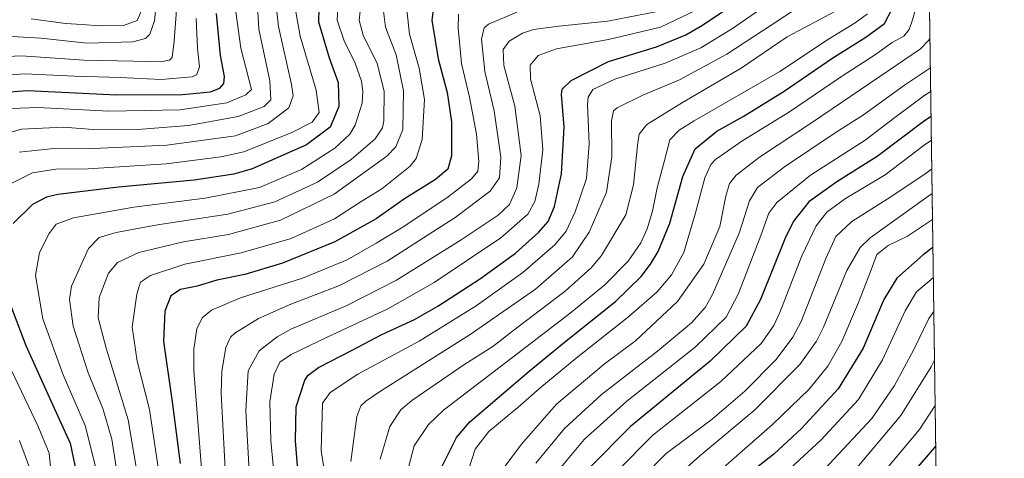
# Model space of a CAD drawing. Units: metres. Extents: x 593048 to 596462, y 4784592 to 4786952.
# Drawn here: x 596125 to 596462, y 4786284 to 4786434 of the extents above; entities that cross this region are included whole.
import ezdxf

# ---------------------------------------------------------------- set-up
doc = ezdxf.new("R2010")
doc.units = ezdxf.units.M
doc.header["$MEASUREMENT"] = 0
doc.linetypes.add('TRAZOS', pattern=[0.75, 0.5, -0.25])
for name, color, linetype, lineweight in [('Arbolado forestal', 92, 'TRAZOS', 0), ('Arbolado forestal CxS', 92, 'Continuous', 0), ('Comarca CxS', 133, 'Continuous', 0), ('Comunidad Autónoma CxS', 142, 'Continuous', 0), ('Curva de nivel maestra', 36, 'Continuous', 30), ('Curva de nivel normal', 36, 'Continuous', 0), ('Espacio natural protegido CxS', 2, 'Continuous', 0), ('Municipio CxS', 142, 'Continuous', 0), ('Provincia CxS', 1, 'Continuous', 0)]:
    doc.layers.add(name, color=color, linetype=linetype, lineweight=lineweight)

# ---------------------------------------------------------------- blocks, each defined once
blk = doc.blocks.new('*U160')
at = {"layer": 'Arbolado forestal CxS', "color": 92, "linetype": 'Continuous', "lineweight": 0}
blk.add_polyline3d([(596429.33, 4786952.33, 612.36), (596440.41, 4786173.18, 561.03), (596440.41, 4786173.18, 561.03), (596428.73, 4786196.54, 557.6), (596411.68, 4786217.53, 552.82), (596382.04, 4786239.61, 536.95), (596330.87, 4786261.91, 509.98), (596292.82, 4786269.78, 488.05), (596260.02, 4786269.78, 470.75), (596223.28, 4786255.35, 449.93), (596189.17, 4786233.05, 430.77), (596156.36, 4786208.12, 393.21), (596120.94, 4786204.18, 365.25)], dxfattribs=at)
blk = doc.blocks.new('*U169')
at = {"layer": 'Espacio natural protegido CxS', "color": 2, "linetype": 'Continuous', "lineweight": 0}
blk.add_polyline3d([(596429.33, 4786952.33, 612.36), (596450.47, 4785465.92, 274.1)], dxfattribs=at)
blk = doc.blocks.new('*U170')
at = {"layer": 'Espacio natural protegido CxS', "color": 2, "linetype": 'Continuous', "lineweight": 0}
blk.add_polyline3d([(596429.33, 4786952.33, 612.36), (596450.47, 4785465.92, 274.1)], dxfattribs=at)
blk = doc.blocks.new('*U177')
at = {"layer": 'Curva de nivel normal', "color": 36, "linetype": 'Continuous', "lineweight": 0}
blk.add_polyline3d([(596196, 4786274.01, 435), (596194.3, 4786306.16, 435), (596194.51, 4786313.8, 435), (596195.91, 4786321.96, 435), (596197.53, 4786325.44, 435), (596198.97, 4786326.77, 435), (596207.1, 4786331.88, 435), (596218.1, 4786336.74, 435), (596234.84, 4786343.17, 435), (596251.07, 4786351.42, 435), (596274.42, 4786366.38, 435), (596286.39, 4786375.46, 435), (596289.49, 4786379.94, 435), (596290.01, 4786387.07, 435), (596287.77, 4786402.86, 435), (596284.48, 4786416.32, 435), (596283.34, 4786427.45, 435), (596284.26, 4786431.25, 435), (596285.79, 4786432.59, 435), (596295.48, 4786436.61, 435)], dxfattribs=at)
blk = doc.blocks.new('*U178')
at = {"layer": 'Curva de nivel normal', "color": 36, "linetype": 'Continuous', "lineweight": 0}
blk.add_polyline3d([(596436.17, 4786452.73, 480), (596430.88, 4786434.08, 480), (596429.73, 4786430.76, 480), (596427.83, 4786428.45, 480), (596423.9, 4786426.32, 480), (596417.8, 4786421.94, 480), (596406.56, 4786414.66, 480), (596388.74, 4786402.59, 480), (596372.82, 4786392.74, 480), (596363.4, 4786386.2, 480), (596361.84, 4786384.54, 480), (596359.83, 4786379.97, 480), (596356.46, 4786367.5, 480), (596354.02, 4786359.09, 480), (596352.58, 4786354.36, 480), (596348.36, 4786346.81, 480), (596343.48, 4786340.97, 480), (596333.82, 4786332.48, 480), (596315.82, 4786318.25, 480), (596303.32, 4786308.01, 480), (596295.85, 4786301.38, 480), (596285.91, 4786293.21, 480), (596281.26, 4786287.09, 480), (596278.01, 4786277.18, 480)], dxfattribs=at)
blk = doc.blocks.new('*U181')
at = {"layer": 'Curva de nivel normal', "color": 36, "linetype": 'Continuous', "lineweight": 0}
blk.add_polyline3d([(596329.86, 4786279.73, 505), (596341.97, 4786291.94, 505), (596365.28, 4786310.28, 505), (596379.06, 4786323.22, 505), (596383.4, 4786329.41, 505), (596385.43, 4786333.84, 505), (596392.99, 4786353.28, 505), (596397.86, 4786363.54, 505), (596401.55, 4786368.22, 505), (596407.96, 4786372.93, 505), (596421.46, 4786380.96, 505), (596434.8, 4786391.16, 505), (596437.29, 4786392.86, 505)], dxfattribs=at)
blk = doc.blocks.new('*U182')
at = {"layer": 'Curva de nivel normal', "color": 36, "linetype": 'Continuous', "lineweight": 0}
blk.add_polyline3d([(596382.98, 4786440.54, 455), (596369.28, 4786431.12, 455), (596358.45, 4786424.41, 455), (596346.22, 4786419.17, 455), (596328.95, 4786413.77, 455), (596321.52, 4786410.22, 455), (596319.92, 4786407.53, 455), (596319.66, 4786404.92, 455), (596320.18, 4786391.58, 455), (596319.3, 4786379.75, 455), (596315.43, 4786368.33, 455), (596312.31, 4786361.7, 455), (596308.48, 4786357.09, 455), (596297.47, 4786347.52, 455), (596281.57, 4786336.11, 455), (596262.04, 4786324.1, 455), (596241.05, 4786312.78, 455), (596231.63, 4786306.55, 455), (596229.02, 4786302.82, 455), (596228.57, 4786286.63, 455), (596233.42, 4786255.06, 455)], dxfattribs=at)
blk = doc.blocks.new('*U186')
at = {"layer": 'Curva de nivel normal', "color": 36, "linetype": 'Continuous', "lineweight": 0}
blk.add_polyline3d([(596310.56, 4786280.88, 495), (596318.54, 4786290.45, 495), (596333.08, 4786303.52, 495), (596356.45, 4786321.97, 495), (596367.08, 4786332.26, 495), (596371.32, 4786340.39, 495), (596378.96, 4786360.21, 495), (596381.64, 4786367.88, 495), (596384.47, 4786371.54, 495), (596395.96, 4786380.88, 495), (596414.68, 4786392.88, 495), (596424.8, 4786400.56, 495), (596435.09, 4786408.22, 495), (596437.05, 4786409.52, 495)], dxfattribs=at)
blk = doc.blocks.new('*U187')
at = {"layer": 'Curva de nivel normal', "color": 36, "linetype": 'Continuous', "lineweight": 0}
blk.add_polyline3d([(596238.71, 4786282.89, 460), (596240.76, 4786298.35, 460), (596242.1, 4786301.91, 460), (596243.76, 4786303.53, 460), (596248.79, 4786307, 460), (596279.52, 4786326.37, 460), (596301.8, 4786341.85, 460), (596314.5, 4786352.98, 460), (596320.24, 4786361.42, 460), (596326.12, 4786375.1, 460), (596327.93, 4786387.14, 460), (596327.86, 4786399.44, 460), (596328.49, 4786402.88, 460), (596329.78, 4786403.9, 460), (596338.6, 4786408.24, 460), (596351.13, 4786413.49, 460), (596367.3, 4786422.3, 460), (596382.44, 4786432.24, 460), (596396.48, 4786441.53, 460)], dxfattribs=at)
blk = doc.blocks.new('*U188')
at = {"layer": 'Curva de nivel normal', "color": 36, "linetype": 'Continuous', "lineweight": 0}
blk.add_polyline3d([(596151.28, 4786281.21, 405), (596147.76, 4786295.21, 405), (596140.31, 4786312.58, 405), (596133.31, 4786331.7, 405), (596130.77, 4786346.56, 405), (596132.17, 4786354.47, 405), (596135.42, 4786360.93, 405), (596137.86, 4786364.07, 405), (596143.76, 4786366.26, 405), (596164.48, 4786369.96, 405), (596188.82, 4786373.05, 405), (596207.48, 4786376.7, 405), (596221.82, 4786382.86, 405), (596233.25, 4786390.11, 405), (596238.35, 4786394.96, 405), (596240.2, 4786397.94, 405), (596242.56, 4786405.52, 405), (596242.84, 4786409.46, 405), (596242.38, 4786413.05, 405), (596240.13, 4786419.2, 405), (596236.38, 4786426.82, 405), (596234.05, 4786433.92, 405), (596234.4, 4786440.32, 405)], dxfattribs=at)
blk = doc.blocks.new('*U189')
at = {"layer": 'Curva de nivel normal', "color": 36, "linetype": 'Continuous', "lineweight": 0}
blk.add_polyline3d([(596118.56, 4786428.6, 360), (596132.59, 4786427.78, 360), (596148.48, 4786426.06, 360), (596164.15, 4786426.46, 360), (596168.42, 4786427.6, 360), (596169.88, 4786429.13, 360), (596171.48, 4786433.66, 360), (596174.06, 4786458.68, 360)], dxfattribs=at)
blk = doc.blocks.new('*U190')
at = {"layer": 'Curva de nivel normal', "color": 36, "linetype": 'Continuous', "lineweight": 0}
blk.add_polyline3d([(596437.55, 4786374.63, 515), (596436.11, 4786373.54, 515), (596416.36, 4786359.38, 515), (596412.88, 4786356.12, 515), (596408.32, 4786348.22, 515), (596400.37, 4786328.92, 515), (596397.99, 4786324.05, 515), (596392.3, 4786316.06, 515), (596376.68, 4786300.32, 515), (596358.03, 4786284.88, 515), (596347.09, 4786275.02, 515)], dxfattribs=at)
blk = doc.blocks.new('*U191')
at = {"layer": 'Curva de nivel normal', "color": 36, "linetype": 'Continuous', "lineweight": 0}
blk.add_polyline3d([(596441.11, 4786124.1, 545), (596440.33, 4786125.06, 545), (596433.35, 4786132.74, 545), (596426.98, 4786138.37, 545), (596421.71, 4786144.72, 545), (596417.02, 4786152.88, 545), (596414.55, 4786157.56, 545), (596413.23, 4786165.09, 545), (596412.91, 4786174.66, 545), (596410.69, 4786186.18, 545), (596405.28, 4786200.5, 545), (596397.99, 4786221.44, 545), (596396, 4786232.61, 545), (596396.72, 4786242.46, 545), (596399.72, 4786252.86, 545), (596405.35, 4786261.7, 545), (596418.39, 4786276.19, 545), (596433.19, 4786293.89, 545), (596438.58, 4786302.11, 545)], dxfattribs=at)
blk = doc.blocks.new('*U192')
at = {"layer": 'Curva de nivel normal', "color": 36, "linetype": 'Continuous', "lineweight": 0}
blk.add_polyline3d([(596179.04, 4786437.46, 365), (596178.22, 4786426.69, 365), (596177.53, 4786421.09, 365), (596176.65, 4786420.25, 365), (596173.47, 4786419.71, 365), (596164.35, 4786419.88, 365), (596147.45, 4786420.24, 365), (596125.94, 4786421.7, 365), (596105.36, 4786420.71, 365)], dxfattribs=at)
blk = doc.blocks.new('*U197')
at = {"layer": 'Curva de nivel normal', "color": 36, "linetype": 'Continuous', "lineweight": 0}
blk.add_polyline3d([(596185.82, 4786434.54, 370), (596186.18, 4786424.39, 370), (596186.87, 4786417.94, 370), (596185.98, 4786415.37, 370), (596184.36, 4786414.56, 370), (596173.82, 4786413.62, 370), (596159.82, 4786414.33, 370), (596144.15, 4786414.79, 370), (596127.15, 4786415.51, 370), (596108.86, 4786414.36, 370)], dxfattribs=at)
blk = doc.blocks.new('*U199')
at = {"layer": 'Curva de nivel normal', "color": 36, "linetype": 'Continuous', "lineweight": 0}
blk.add_polyline3d([(596122.48, 4786403.74, 380), (596131.57, 4786403.99, 380), (596155.85, 4786402.81, 380), (596180.34, 4786403.26, 380), (596196.26, 4786405.68, 380), (596202.74, 4786408.39, 380), (596204.7, 4786410.21, 380), (596201.1, 4786424.38, 380), (596199.38, 4786436.77, 380)], dxfattribs=at)
blk = doc.blocks.new('*U201')
at = {"layer": 'Curva de nivel normal', "color": 36, "linetype": 'Continuous', "lineweight": 0}
blk.add_polyline3d([(596436.79, 4786427.85, 485), (596436.42, 4786427.08, 485), (596433.56, 4786424.1, 485), (596422.84, 4786416.82, 485), (596396.59, 4786398.98, 485), (596378.5, 4786387.02, 485), (596370.55, 4786380.88, 485), (596368.19, 4786378.03, 485), (596367.02, 4786373.75, 485), (596364.9, 4786363.35, 485), (596359.5, 4786350.48, 485), (596350.43, 4786337.63, 485), (596336.07, 4786324.14, 485), (596325.38, 4786316.18, 485), (596309.03, 4786302.54, 485), (596297.01, 4786288.88, 485), (596289.04, 4786278.11, 485)], dxfattribs=at)
blk = doc.blocks.new('*U202')
at = {"layer": 'Curva de nivel normal', "color": 36, "linetype": 'Continuous', "lineweight": 0}
for points in [[(596213.33, 4786436.79, 390), (596213.98, 4786431.77, 390), (596218.42, 4786411.96, 390), (596218.96, 4786407.98, 390), (596217.46, 4786403.88, 390), (596210.41, 4786398.56, 390), (596199.2, 4786394.39, 390), (596175.73, 4786391.2, 390), (596150.48, 4786389.95, 390), (596136.06, 4786389.88, 390), (596125.21, 4786388.76, 390)], [(596125.37, 4786290.05, 390), (596128.88, 4786280.5, 390)]]:
    blk.add_polyline3d(points, dxfattribs=at)
blk = doc.blocks.new('*U214')
at = {"layer": 'Curva de nivel normal', "color": 36, "linetype": 'Continuous', "lineweight": 0}
blk.add_polyline3d([(596206.42, 4786444.67, 385), (596207.24, 4786430.88, 385), (596210.98, 4786413.21, 385), (596211.26, 4786406.65, 385), (596209.01, 4786404.42, 385), (596200.15, 4786401, 385), (596183.15, 4786397.88, 385), (596167.16, 4786396.6, 385), (596150.52, 4786396.49, 385), (596140.43, 4786397.28, 385), (596126.01, 4786396.6, 385), (596120.91, 4786395.17, 385)], dxfattribs=at)
blk = doc.blocks.new('*U216')
at = {"layer": 'Curva de nivel normal', "color": 36, "linetype": 'Continuous', "lineweight": 0}
blk.add_polyline3d([(596437.67, 4786365.76, 520), (596429.15, 4786360.02, 520), (596422.48, 4786356.79, 520), (596418.58, 4786353.73, 520), (596416.31, 4786347.56, 520), (596412.36, 4786337.26, 520), (596406.6, 4786323.99, 520), (596401.82, 4786315.52, 520), (596395.51, 4786307.67, 520), (596382.92, 4786295.58, 520), (596360.49, 4786275.8, 520)], dxfattribs=at)
blk = doc.blocks.new('*U217')
at = {"layer": 'Curva de nivel normal', "color": 36, "linetype": 'Continuous', "lineweight": 0}
blk.add_polyline3d([(596438.12, 4786334.21, 535), (596436.41, 4786331.8, 535), (596431.26, 4786321.24, 535), (596424.73, 4786308.85, 535), (596416.9, 4786297.58, 535), (596402.48, 4786282.14, 535), (596383.66, 4786263.32, 535), (596380.23, 4786258.82, 535), (596377.64, 4786253.02, 535), (596377.13, 4786247.2, 535), (596378.62, 4786236.5, 535), (596383.91, 4786216.37, 535), (596393.65, 4786190.22, 535), (596398.46, 4786174.14, 535), (596400.39, 4786161.94, 535), (596400.8, 4786154.84, 535), (596402.31, 4786150.61, 535), (596407.17, 4786144.22, 535), (596410.7, 4786138.08, 535), (596416.82, 4786130.88, 535), (596426.54, 4786121.53, 535), (596431.49, 4786115.61, 535), (596437.78, 4786109.41, 535), (596441.36, 4786106.35, 535)], dxfattribs=at)
blk = doc.blocks.new('*U221')
at = {"layer": 'Curva de nivel normal', "color": 36, "linetype": 'Continuous', "lineweight": 0}
blk.add_polyline3d([(596338.52, 4786277.54, 510), (596346.55, 4786285.59, 510), (596362.28, 4786297.4, 510), (596373.5, 4786306.92, 510), (596384.2, 4786317.76, 510), (596389.91, 4786325.39, 510), (596392.72, 4786330.85, 510), (596401.18, 4786352.35, 510), (596404.55, 4786359.86, 510), (596410.06, 4786365, 510), (596423.46, 4786373.46, 510), (596435.48, 4786381.6, 510), (596437.43, 4786382.99, 510)], dxfattribs=at)
blk = doc.blocks.new('*U225')
at = {"layer": 'Curva de nivel normal', "color": 36, "linetype": 'Continuous', "lineweight": 0}
blk.add_polyline3d([(596213.94, 4786262.19, 445), (596211.35, 4786290.04, 445), (596210.95, 4786303.27, 445), (596212.5, 4786312.75, 445), (596214.34, 4786316.89, 445), (596218.29, 4786319.52, 445), (596230.6, 4786325.44, 445), (596251.38, 4786335.14, 445), (596267.16, 4786344.16, 445), (596290.01, 4786359.49, 445), (596299.18, 4786367.51, 445), (596301.58, 4786371.86, 445), (596302.95, 4786377.8, 445), (596304.32, 4786389.53, 445), (596303.42, 4786401.17, 445), (596300.18, 4786413.87, 445), (596300.02, 4786418.54, 445), (596302.75, 4786421.82, 445), (596309.08, 4786424.14, 445), (596326.84, 4786427.36, 445), (596344.66, 4786431.47, 445), (596356.82, 4786437.38, 445)], dxfattribs=at)
blk = doc.blocks.new('*U226')
at = {"layer": 'Curva de nivel normal', "color": 36, "linetype": 'Continuous', "lineweight": 0}
blk.add_polyline3d([(596242.31, 4786441.05, 410), (596241.49, 4786433.92, 410), (596242.91, 4786428.79, 410), (596247.68, 4786419.05, 410), (596250.12, 4786409.59, 410), (596250.02, 4786399.49, 410), (596249.49, 4786397.12, 410), (596247.01, 4786393.32, 410), (596238.78, 4786386.2, 410), (596227.31, 4786378.54, 410), (596212.71, 4786371.8, 410), (596196.63, 4786367.52, 410), (596172.48, 4786363.88, 410), (596158.34, 4786361.28, 410), (596152.62, 4786359.58, 410), (596148.95, 4786355.76, 410), (596143.15, 4786342.88, 410), (596142.48, 4786338.37, 410), (596143.68, 4786329.21, 410), (596148.86, 4786313.24, 410), (596153.87, 4786301.01, 410), (596156.89, 4786290.58, 410), (596159.14, 4786275.83, 410)], dxfattribs=at)
blk = doc.blocks.new('*U227')
at = {"layer": 'Curva de nivel normal', "color": 36, "linetype": 'Continuous', "lineweight": 0}
blk.add_polyline3d([(596438.36, 4786317.55, 540), (596437.21, 4786315.34, 540), (596426.82, 4786298.64, 540), (596410.48, 4786279.21, 540), (596395.88, 4786263.71, 540), (596389.15, 4786254.58, 540), (596386.86, 4786247.88, 540), (596386.98, 4786238.54, 540), (596390.78, 4786219.21, 540), (596400.12, 4786190.79, 540), (596403.85, 4786177.94, 540), (596406.21, 4786169.44, 540), (596408.3, 4786157.1, 540), (596412.94, 4786146.21, 540), (596420.21, 4786137.44, 540), (596427.65, 4786129.61, 540), (596437.87, 4786117.88, 540), (596441.24, 4786114.83, 540)], dxfattribs=at)
blk = doc.blocks.new('*U229')
at = {"layer": 'Curva de nivel normal', "color": 36, "linetype": 'Continuous', "lineweight": 0}
blk.add_polyline3d([(596275.51, 4786435.96, 430), (596275.4, 4786431.25, 430), (596276.54, 4786419.05, 430), (596279.28, 4786407.54, 430), (596281.65, 4786394.88, 430), (596282.5, 4786385.54, 430), (596282.08, 4786382.21, 430), (596279.96, 4786379.66, 430), (596271.93, 4786373.52, 430), (596256.44, 4786363.1, 430), (596247.32, 4786357.66, 430), (596237.44, 4786351.88, 430), (596222.11, 4786345.64, 430), (596200.98, 4786338.87, 430), (596191.03, 4786334.69, 430), (596187.84, 4786332.1, 430), (596186.01, 4786328.28, 430), (596184.91, 4786321.39, 430), (596184.94, 4786314.06, 430), (596187.61, 4786280.5, 430)], dxfattribs=at)
blk = doc.blocks.new('*U231')
at = {"layer": 'Curva de nivel normal', "color": 36, "linetype": 'Continuous', "lineweight": 0}
blk.add_polyline3d([(596129.3, 4786434.35, 355), (596141.08, 4786432.8, 355), (596146.81, 4786432.47, 355), (596152.82, 4786431.96, 355), (596160.9, 4786432.14, 355), (596165.58, 4786433.79, 355), (596167.14, 4786437.46, 355)], dxfattribs=at)
blk = doc.blocks.new('*U235')
at = {"layer": 'Curva de nivel normal', "color": 36, "linetype": 'Continuous', "lineweight": 0}
blk.add_polyline3d([(596380.12, 4786272.28, 530), (596399.61, 4786290.28, 530), (596412.34, 4786304.17, 530), (596420.53, 4786317.67, 530), (596428.35, 4786334.51, 530), (596432.22, 4786340.95, 530), (596437.96, 4786345.84, 530)], dxfattribs=at)
blk = doc.blocks.new('*U239')
at = {"layer": 'Curva de nivel normal', "color": 36, "linetype": 'Continuous', "lineweight": 0}
blk.add_polyline3d([(596249.58, 4786438.84, 415), (596250.54, 4786431.47, 415), (596254.16, 4786422.06, 415), (596256.66, 4786409.73, 415), (596256.5, 4786396.54, 415), (596254.11, 4786390.59, 415), (596250.95, 4786387.39, 415), (596232.93, 4786374.41, 415), (596214.58, 4786365.46, 415), (596196.83, 4786360.62, 415), (596181.46, 4786358.08, 415), (596166.15, 4786354.37, 415), (596158.82, 4786351.05, 415), (596155.76, 4786347.34, 415), (596152.57, 4786338.97, 415), (596152.2, 4786332.09, 415), (596154.92, 4786321.67, 415), (596162.47, 4786297.13, 415), (596166.03, 4786276.14, 415)], dxfattribs=at)
blk = doc.blocks.new('*U242')
at = {"layer": 'Curva de nivel normal', "color": 36, "linetype": 'Continuous', "lineweight": 0}
blk.add_polyline3d([(596172.94, 4786279.33, 420), (596169.83, 4786300.72, 420), (596165.6, 4786317.19, 420), (596163.85, 4786328.88, 420), (596165.44, 4786340.21, 420), (596166.75, 4786344.21, 420), (596170.1, 4786346.6, 420), (596181.87, 4786350.4, 420), (596201.15, 4786354.29, 420), (596218.22, 4786359.23, 420), (596233.08, 4786365.94, 420), (596241.88, 4786371.6, 420), (596249.23, 4786376.23, 420), (596259.01, 4786383.94, 420), (596261.07, 4786386.61, 420), (596263.12, 4786393.06, 420), (596263.92, 4786406.82, 420), (596262.08, 4786417.44, 420), (596258.73, 4786429.16, 420), (596257.89, 4786437.44, 420)], dxfattribs=at)
blk = doc.blocks.new('*U246')
at = {"layer": 'Curva de nivel normal', "color": 36, "linetype": 'Continuous', "lineweight": 0}
blk.add_polyline3d([(596248.68, 4786283.68, 465), (596251.98, 4786294.83, 465), (596255.73, 4786300.57, 465), (596259.51, 4786303.78, 465), (596277.7, 4786316.19, 465), (596287.24, 4786322.22, 465), (596295.02, 4786328.26, 465), (596312.02, 4786341.22, 465), (596320.91, 4786349.18, 465), (596324.42, 4786353.36, 465), (596332.75, 4786367.32, 465), (596335.36, 4786377.56, 465), (596336.81, 4786392.06, 465), (596337.34, 4786394.91, 465), (596339.94, 4786398.19, 465), (596352.15, 4786405.79, 465), (596372.18, 4786417.44, 465), (596387.92, 4786428.16, 465), (596404.68, 4786437.1, 465)], dxfattribs=at)
blk = doc.blocks.new('*U247')
at = {"layer": 'Curva de nivel normal', "color": 36, "linetype": 'Continuous', "lineweight": 0}
for points in [[(596135.91, 4786281.05, 395), (596135.52, 4786285.73, 395), (596131.76, 4786294.91, 395), (596116.77, 4786326, 395)], [(596121.61, 4786377.54, 395), (596129.75, 4786381.7, 395), (596137.81, 4786382.91, 395), (596148.8, 4786383.05, 395), (596175.55, 4786384.73, 395), (596194.17, 4786387.13, 395), (596202.11, 4786388.92, 395), (596218.47, 4786395.53, 395), (596225.48, 4786399.05, 395), (596227.82, 4786402.34, 395), (596226.86, 4786409.92, 395), (596221.34, 4786428.4, 395), (596219.9, 4786436.81, 395)]]:
    blk.add_polyline3d(points, dxfattribs=at)
blk = doc.blocks.new('*U250')
at = {"layer": 'Curva de nivel normal', "color": 36, "linetype": 'Continuous', "lineweight": 0}
blk.add_polyline3d([(596258.54, 4786281.35, 470), (596260.36, 4786288.21, 470), (596265.22, 4786295.53, 470), (596270.36, 4786300.42, 470), (596295.54, 4786319.74, 470), (596313.76, 4786333.65, 470), (596325.55, 4786343.36, 470), (596333.52, 4786351.45, 470), (596337.93, 4786357.78, 470), (596340.08, 4786362.48, 470), (596341.84, 4786368.53, 470), (596343.46, 4786376.56, 470), (596345.99, 4786385.88, 470), (596347.8, 4786392.92, 470), (596350.99, 4786396.33, 470), (596356.18, 4786399.5, 470), (596385.49, 4786416.34, 470), (596402.08, 4786427.43, 470), (596411.17, 4786432.95, 470), (596415.4, 4786436.06, 470)], dxfattribs=at)
blk = doc.blocks.new('*U251')
at = {"layer": 'Curva de nivel normal', "color": 36, "linetype": 'Continuous', "lineweight": 0}
blk.add_polyline3d([(596204.6, 4786267.01, 440), (596202.78, 4786300.38, 440), (596203.56, 4786313.94, 440), (596207.34, 4786320.76, 440), (596213.47, 4786325.58, 440), (596218.2, 4786328.18, 440), (596237.04, 4786336.22, 440), (596254.32, 4786344.91, 440), (596276.37, 4786358.7, 440), (596289.13, 4786367.21, 440), (596292.99, 4786370.79, 440), (596295.51, 4786376.53, 440), (596296.9, 4786387.62, 440), (596294.73, 4786404.54, 440), (596291.04, 4786418.37, 440), (596290.74, 4786423.92, 440), (596292.85, 4786426.7, 440), (596297.36, 4786429.52, 440), (596301.12, 4786430.69, 440), (596309.82, 4786431.86, 440), (596326.48, 4786433.55, 440), (596344.15, 4786437.04, 440)], dxfattribs=at)
blk = doc.blocks.new('*U252')
at = {"layer": 'Curva de nivel normal', "color": 36, "linetype": 'Continuous', "lineweight": 0}
blk.add_polyline3d([(596436.94, 4786417.6, 490), (596428.15, 4786411.62, 490), (596414.03, 4786401.57, 490), (596404.38, 4786395.35, 490), (596387.02, 4786383.75, 490), (596377.78, 4786376.69, 490), (596375.01, 4786372.13, 490), (596371.48, 4786361.02, 490), (596362.38, 4786340, 490), (596359.85, 4786335.56, 490), (596355.28, 4786330.38, 490), (596343.58, 4786320.67, 490), (596324.28, 4786305.71, 490), (596311.81, 4786294.21, 490), (596301.94, 4786282.38, 490)], dxfattribs=at)
blk = doc.blocks.new('*U254')
at = {"layer": 'Curva de nivel maestra', "color": 36, "linetype": 'Continuous', "lineweight": 30}
for points in [[(596227.86, 4786442.62, 400), (596227.56, 4786433.38, 400), (596231.28, 4786421.01, 400), (596234.3, 4786412.54, 400), (596234.54, 4786404.43, 400), (596231.63, 4786397.34, 400), (596223.47, 4786391.24, 400), (596204.95, 4786383, 400), (596198.6, 4786381.2, 400), (596185.04, 4786379.12, 400), (596159.19, 4786376.75, 400), (596138.4, 4786374.21, 400), (596134.57, 4786373.32, 400), (596129.75, 4786370.82, 400), (596123.18, 4786364.32, 400)], [(596121.67, 4786337.88, 400), (596127.44, 4786322.54, 400), (596136.66, 4786302.42, 400), (596142.68, 4786289.18, 400), (596145.24, 4786276.65, 400)]]:
    blk.add_polyline3d(points, dxfattribs=at)
blk = doc.blocks.new('*U256')
at = {"layer": 'Curva de nivel maestra', "color": 36, "linetype": 'Continuous', "lineweight": 30}
blk.add_polyline3d([(596269.96, 4786281.32, 475), (596274.78, 4786291.16, 475), (596279.42, 4786296.45, 475), (596299.66, 4786313.76, 475), (596312.39, 4786324.16, 475), (596329.26, 4786337.61, 475), (596338.01, 4786346.26, 475), (596341.21, 4786350.45, 475), (596343.83, 4786354.79, 475), (596347.86, 4786364.5, 475), (596352.29, 4786380.45, 475), (596356.51, 4786389.88, 475), (596363.86, 4786395.88, 475), (596372.92, 4786400.98, 475), (596386.91, 4786409.61, 475), (596403.61, 4786420.98, 475), (596414.92, 4786428.05, 475), (596421.24, 4786432.75, 475), (596423.9, 4786437.78, 475)], dxfattribs=at)
blk = doc.blocks.new('*U258')
at = {"layer": 'Curva de nivel maestra', "color": 36, "linetype": 'Continuous', "lineweight": 30}
blk.add_polyline3d([(596440.98, 4786133.4, 550), (596440.06, 4786134.48, 550), (596433.78, 4786141.1, 550), (596426.72, 4786151.78, 550), (596420.99, 4786159.26, 550), (596419.07, 4786162.2, 550), (596419.16, 4786165.36, 550), (596420.33, 4786173.8, 550), (596418.89, 4786185.66, 550), (596415.63, 4786196.07, 550), (596411.28, 4786205.84, 550), (596408.27, 4786213.87, 550), (596406.27, 4786220.67, 550), (596405.22, 4786229.88, 550), (596406.56, 4786242.62, 550), (596408.79, 4786250.21, 550), (596412.43, 4786256.55, 550), (596420.93, 4786267.24, 550), (596438.38, 4786287.6, 550), (596438.78, 4786288.16, 550)], dxfattribs=at)
blk = doc.blocks.new('*U259')
at = {"layer": 'Curva de nivel maestra', "color": 36, "linetype": 'Continuous', "lineweight": 30}
blk.add_polyline3d([(596437.81, 4786356.08, 525), (596434.48, 4786353.58, 525), (596425.48, 4786345.66, 525), (596421.07, 4786338.29, 525), (596413.91, 4786321.7, 525), (596405.35, 4786307.71, 525), (596392.9, 4786294.22, 525), (596383.35, 4786285.38, 525), (596378.07, 4786281.24, 525)], dxfattribs=at)
blk = doc.blocks.new('*U262')
at = {"layer": 'Curva de nivel maestra', "color": 36, "linetype": 'Continuous', "lineweight": 30}
blk.add_polyline3d([(596114.74, 4786408.81, 375), (596127.93, 4786409.86, 375), (596137.47, 4786409.35, 375), (596158.49, 4786408.42, 375), (596181.06, 4786408.45, 375), (596190.63, 4786409.42, 375), (596193.9, 4786410.67, 375), (596195.28, 4786412.22, 375), (596195.46, 4786414.64, 375), (596194.13, 4786421.84, 375), (596192.67, 4786436.22, 375)], dxfattribs=at)
blk = doc.blocks.new('*U267')
at = {"layer": 'Curva de nivel maestra', "color": 36, "linetype": 'Continuous', "lineweight": 30}
blk.add_polyline3d([(596437.17, 4786401, 500), (596434.98, 4786399.47, 500), (596418.69, 4786387.22, 500), (596404.96, 4786378.65, 500), (596395.37, 4786371.75, 500), (596390.25, 4786365.25, 500), (596387.5, 4786359.92, 500), (596378.78, 4786338.39, 500), (596373.9, 4786329.2, 500), (596361.62, 4786317.18, 500), (596334.38, 4786294.9, 500), (596320.46, 4786280.88, 500)], dxfattribs=at)
blk = doc.blocks.new('*U270')
at = {"layer": 'Curva de nivel maestra', "color": 36, "linetype": 'Continuous', "lineweight": 30}
blk.add_polyline3d([(596266.97, 4786438.22, 425), (596266.39, 4786433.88, 425), (596268.51, 4786420.69, 425), (596271.61, 4786409.16, 425), (596273.08, 4786399.08, 425), (596273.14, 4786387.48, 425), (596271.88, 4786382.92, 425), (596267.6, 4786379.39, 425), (596257.05, 4786372.74, 425), (596247.31, 4786365.9, 425), (596233.15, 4786358.05, 425), (596215.31, 4786350.75, 425), (596202.44, 4786346.92, 425), (596192.82, 4786344.9, 425), (596186.11, 4786342.94, 425), (596180.46, 4786341.78, 425), (596177.14, 4786339.62, 425), (596175.04, 4786334.36, 425), (596174.57, 4786323.92, 425), (596177.54, 4786303.34, 425), (596180.26, 4786282.21, 425)], dxfattribs=at)
blk = doc.blocks.new('*U271')
at = {"layer": 'Curva de nivel maestra', "color": 36, "linetype": 'Continuous', "lineweight": 30}
blk.add_polyline3d([(596221.15, 4786272.95, 450), (596219.72, 4786289.96, 450), (596220.03, 4786301.58, 450), (596222.99, 4786310.75, 450), (596224.03, 4786312.47, 450), (596227.65, 4786315.06, 450), (596239.09, 4786320.94, 450), (596249.24, 4786326.37, 450), (596260.51, 4786331.52, 450), (596268.48, 4786336.04, 450), (596283.04, 4786345.5, 450), (596295.03, 4786354.19, 450), (596303.04, 4786361.32, 450), (596306.15, 4786364.99, 450), (596308.3, 4786370.12, 450), (596310.75, 4786381.35, 450), (596311.67, 4786397.25, 450), (596310.71, 4786408.46, 450), (596310.95, 4786410.34, 450), (596314.02, 4786413.25, 450), (596326.79, 4786419.83, 450), (596343.3, 4786424.75, 450), (596353.31, 4786428.9, 450), (596359.04, 4786432.24, 450), (596378.78, 4786445.68, 450)], dxfattribs=at)

msp = doc.modelspace()

# ---------------------------------------------------------------- linework, layer by layer
at = {"layer": 'Arbolado forestal', "color": 92, "linetype": 'TRAZOS', "lineweight": 0}
msp.add_polyline3d([(595459.72, 4786938.82, 286.67), (595854.37, 4786944.32, 338.4), (596429.33, 4786952.33, 612.36), (596432.43, 4786734.08, 471.8), (596440.41, 4786173.18, 561.03)], dxfattribs=at)
at = {"layer": 'Comarca CxS', "color": 133, "linetype": 'Continuous', "lineweight": 0}
msp.add_polyline3d([(595414.42, 4786938.19, 253.86), (596429.33, 4786952.33, 612.36), (596429.33, 4786952.33, 612.36), (596462.24, 4784638.74, 317)], dxfattribs=at)
msp.add_polyline3d([(595414.42, 4786938.19, 253.86), (596429.33, 4786952.33, 612.36), (596429.33, 4786952.33, 612.36), (596462.24, 4784638.74, 317)], dxfattribs=at)
at = {"layer": 'Comunidad Autónoma CxS', "color": 142, "linetype": 'Continuous', "lineweight": 0}
msp.add_polyline3d([(595414.42, 4786938.19, 253.86), (596429.33, 4786952.33, 612.36), (596429.33, 4786952.33, 612.36), (596450.47, 4785465.92, 274.1), (596456.99, 4785008.05, 376.85)], dxfattribs=at)
msp.add_polyline3d([(595414.42, 4786938.19, 253.86), (596429.33, 4786952.33, 612.36), (596429.33, 4786952.33, 612.36), (596450.47, 4785465.92, 274.1), (596456.99, 4785008.05, 376.85)], dxfattribs=at)
at = {"layer": 'Municipio CxS', "color": 142, "linetype": 'Continuous', "lineweight": 0}
msp.add_polyline3d([(595414.42, 4786938.19, 253.86), (596429.33, 4786952.33, 612.36), (596429.33, 4786952.33, 612.36), (596462.24, 4784638.74, 317)], dxfattribs=at)
msp.add_polyline3d([(595414.42, 4786938.19, 253.86), (596429.33, 4786952.33, 612.36), (596429.33, 4786952.33, 612.36), (596462.24, 4784638.74, 317)], dxfattribs=at)
at = {"layer": 'Provincia CxS', "color": 1, "linetype": 'Continuous', "lineweight": 0}
msp.add_polyline3d([(595414.42, 4786938.19, 253.86), (596429.33, 4786952.33, 612.36), (596429.33, 4786952.33, 612.36), (596462.24, 4784638.74, 317)], dxfattribs=at)
msp.add_polyline3d([(595414.42, 4786938.19, 253.86), (596429.33, 4786952.33, 612.36), (596429.33, 4786952.33, 612.36), (596462.24, 4784638.74, 317)], dxfattribs=at)

# ---------------------------------------------------------------- block references
at = {"layer": 'Arbolado forestal CxS', "color": 92, "linetype": 'Continuous', "lineweight": 0}
msp.add_blockref('*U160', (0, 0), dxfattribs=at)
at = {"layer": 'Curva de nivel maestra', "color": 36, "linetype": 'Continuous', "lineweight": 30}
for name in ['*U258', '*U259', '*U254', '*U270', '*U271', '*U256', '*U267', '*U262']:
    msp.add_blockref(name, (0, 0), dxfattribs=at)
at = {"layer": 'Curva de nivel normal', "color": 36, "linetype": 'Continuous', "lineweight": 0}
for name in ['*U221', '*U190', '*U216', '*U235', '*U217', '*U227', '*U191', '*U197', '*U214', '*U202', '*U247', '*U188', '*U226', '*U239', '*U242', '*U229', '*U177', '*U251', '*U182', '*U187', '*U246', '*U250', '*U178', '*U201', '*U252', '*U186', '*U181', '*U225', '*U199', '*U192', '*U231', '*U189']:
    msp.add_blockref(name, (0, 0), dxfattribs=at)
at = {"layer": 'Espacio natural protegido CxS', "color": 2, "linetype": 'Continuous', "lineweight": 0}
for name in ['*U169', '*U170']:
    msp.add_blockref(name, (0, 0), dxfattribs=at)

doc.saveas('drawing.dxf')
